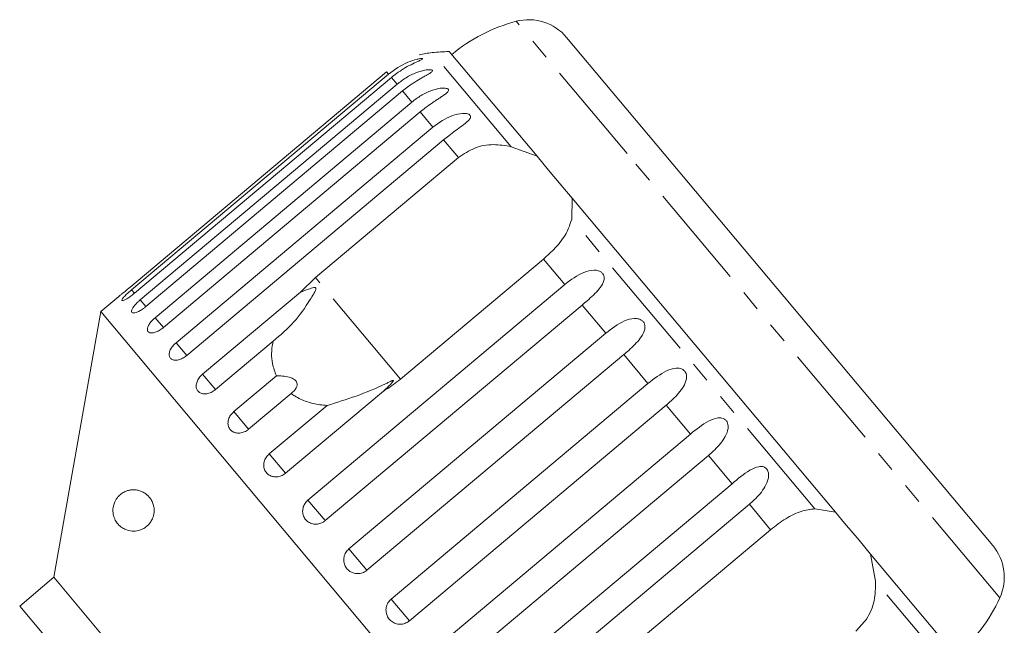
# Model space of a CAD drawing. Units: millimetres. Extents: x -31 to 671, y 16 to 340.
# Drawn here: x 231 to 290, y 299 to 336 of the extents above; entities that cross this region are included whole.
import ezdxf

# ---------------------------------------------------------------- set-up
doc = ezdxf.new("R2010")
doc.units = ezdxf.units.MM
doc.linetypes.add('PHANTOM', pattern=[12.7, 6.35, -1.27, 1.27, -1.27, 1.27, -1.27])

msp = doc.modelspace()

# ---------------------------------------------------------------- linework, layer by layer
at = {"color": 8, "linetype": 'PHANTOM', "lineweight": 0}
for p, q in [((267.571, 327.509), (260.855, 335.512)), ((260.548, 327.922), (255.771, 333.615)), ((253.125, 332.316), (253.009, 332.454)), ((253.641, 331.701), (253.297, 332.111)), ((254.544, 330.624), (253.981, 331.295)), ((255.814, 329.111), (255.045, 330.028)), ((257.363, 327.265), (256.462, 328.339)), ((290.147, 300.604), (267.571, 327.509)), ((278.944, 305.998), (264.223, 323.542)), ((263.805, 319.589), (262.517, 321.123)), ((253.854, 313.854), (248.7, 319.995)), ((237.746, 319.048), (237.567, 319.262)), ((238.424, 318.241), (238.083, 318.647)), ((266.284, 316.634), (264.853, 318.339)), ((239.487, 316.973), (238.987, 317.57)), ((240.904, 315.285), (240.256, 316.057)), ((268.84, 313.588), (267.373, 315.336)), ((242.639, 313.217), (241.86, 314.146)), ((271.409, 310.526), (269.942, 312.274)), ((244.65, 310.82), (243.758, 311.883)), ((246.887, 308.154), (245.905, 309.325)), ((273.929, 307.523), (272.498, 309.228)), ((249.295, 305.285), (248.247, 306.534)), ((276.265, 304.739), (274.978, 306.273)), ((251.815, 302.282), (250.726, 303.579)), ((287.396, 295.926), (282.619, 301.619)), ((254.385, 299.219), (253.282, 300.533))]:
    msp.add_line(p, q, dxfattribs=at)
at = {"color": 7, "linetype": 'Continuous', "lineweight": 15}
for p, q in [((269.828, 327.487), (263.911, 334.538)), ((262.118, 327.341), (256.792, 333.688)), ((253.009, 332.454), (237.452, 319.399)), ((237.567, 319.262), (253.125, 332.316)), ((253.297, 332.111), (237.739, 319.056)), ((238.083, 318.647), (253.641, 331.701)), ((253.981, 331.295), (238.424, 318.241)), ((238.987, 317.57), (254.544, 330.624)), ((255.045, 330.028), (239.487, 316.973)), ((240.256, 316.057), (255.814, 329.111)), ((256.462, 328.339), (240.904, 315.285)), ((260.548, 327.922), (262.118, 327.341)), ((289.718, 303.782), (269.828, 327.487)), ((248.7, 319.995), (257.363, 327.265)), ((262.815, 326.51), (262.118, 327.341)), ((263.687, 325.471), (262.815, 326.51)), ((264.25, 324.8), (263.687, 325.471)), ((264.25, 324.8), (264.223, 323.542)), ((280.187, 305.807), (264.25, 324.8)), ((262.517, 321.123), (253.854, 313.854)), ((247.786, 319.118), (248.7, 319.995)), ((241.86, 314.146), (247.786, 319.118)), ((248.247, 306.534), (263.805, 319.589)), ((236.788, 318.861), (235.691, 317.941)), ((235.691, 317.941), (232.854, 301.854)), ((268.473, 278.872), (235.691, 317.941)), ((264.853, 318.339), (249.295, 305.285)), ((246.135, 316.15), (242.639, 313.217)), ((250.726, 303.579), (266.284, 316.634)), ((267.373, 315.336), (251.815, 302.282)), ((243.758, 311.883), (246.334, 314.044)), ((252.813, 313.127), (246.887, 308.154)), ((253.282, 300.533), (268.84, 313.588)), ((247.226, 312.981), (244.65, 310.82)), ((245.905, 309.325), (249.401, 312.258)), ((269.942, 312.274), (254.385, 299.219)), ((255.852, 297.471), (271.409, 310.526)), ((272.498, 309.228), (256.94, 296.173)), ((258.371, 294.468), (273.929, 307.523)), ((274.978, 306.273), (259.42, 293.219)), ((278.944, 305.998), (280.187, 305.807)), ((280.75, 305.136), (280.187, 305.807)), ((267.602, 297.469), (276.265, 304.739)), ((281.622, 304.096), (280.75, 305.136)), ((282.319, 303.266), (281.622, 304.096)), ((282.319, 303.266), (282.619, 301.619)), ((287.645, 296.918), (282.319, 303.266)), ((232.854, 301.854), (230.786, 300.118)), ((252.138, 278.872), (232.854, 301.854)), ((230.786, 300.118), (232.907, 297.59))]:
    msp.add_line(p, q, dxfattribs=at)
for centre, radius, start, end in [((263.38, 325.836), 10, 104.62307, 130), ((261.613, 332.61), 3, 40, 104.62307), ((256.214, 328.635), 5, 95.08479, 104.23432), ((258.43, 303.733), 30, 93.1301, 95.08479), ((287.42, 301.854), 3, 335.37693, 40), ((281.057, 304.77), 10, 310, 335.37693)]:
    msp.add_arc(centre, radius, start, end, dxfattribs=at)
for points, knots in [([(253.125, 332.316), (253.5, 332.584), (254.049, 332.975), (254.759, 333.202), (255.043, 333.255), (255.159, 333.261), (255.2, 333.248), (255.179, 333.218), (255.088, 333.166), (254.859, 333.062), (254.339, 332.824), (253.772, 332.493), (253.399, 332.193), (253.297, 332.111)], [0, 0, 0, 0, 0.264793, 0.387263, 0.4381, 0.470812, 0.503779, 0.532145, 0.568172, 0.622733, 0.722188, 0.923869, 1, 1, 1, 1]), ([(253.641, 331.701), (253.82, 331.839), (254.184, 332.119), (254.693, 332.368), (255.107, 332.508), (255.345, 332.561), (255.514, 332.582), (255.629, 332.587), (255.733, 332.577), (255.79, 332.545), (255.786, 332.495), (255.73, 332.438), (255.644, 332.377), (255.526, 332.305), (255.361, 332.212), (255.083, 332.057), (254.718, 331.84), (254.323, 331.572), (254.083, 331.378), (253.981, 331.295)], [0, 0, 0, 0, 0.130592, 0.265129, 0.325586, 0.387764, 0.412904, 0.438623, 0.471248, 0.504128, 0.532418, 0.56835, 0.595281, 0.622928, 0.672058, 0.72238, 0.822013, 0.924071, 1, 1, 1, 1]), ([(254.544, 330.624), (254.632, 330.695), (254.809, 330.836), (255.095, 331.023), (255.4, 331.188), (255.71, 331.321), (256.022, 331.418), (256.267, 331.462), (256.445, 331.472), (256.569, 331.467), (256.684, 331.443), (256.756, 331.393), (256.768, 331.324), (256.726, 331.251), (256.652, 331.176), (256.546, 331.09), (256.392, 330.983), (256.195, 330.854), (255.988, 330.72), (255.705, 330.532), (255.385, 330.305), (255.147, 330.111), (255.045, 330.028)], [0, 0, 0, 0, 0.065119, 0.130647, 0.197644, 0.265313, 0.325747, 0.387902, 0.413033, 0.438742, 0.471356, 0.504223, 0.532503, 0.568421, 0.595342, 0.622979, 0.672091, 0.722395, 0.772047, 0.822079, 0.924099, 1, 1, 1, 1]), ([(255.814, 329.111), (256.189, 329.379), (256.738, 329.771), (257.492, 329.945), (257.829, 329.934), (257.989, 329.888), (258.075, 329.822), (258.102, 329.734), (258.064, 329.618), (257.904, 329.433), (257.466, 329.098), (256.933, 328.726), (256.563, 328.422), (256.462, 328.339)], [0, 0, 0, 0, 0.264793, 0.387263, 0.4381, 0.470812, 0.503779, 0.532145, 0.568172, 0.622733, 0.722188, 0.923869, 1, 1, 1, 1]), ([(257.363, 327.265), (257.682, 327.48), (258.32, 327.911), (259.468, 328.113), (260.194, 327.984), (260.548, 327.922)], [0, 0, 0, 0, 0.338533, 0.676773, 1, 1, 1, 1]), ([(264.223, 323.542), (264.131, 323.253), (263.946, 322.674), (263.299, 321.831), (262.759, 321.342), (262.517, 321.123)], [0, 0, 0, 0, 0.354878, 0.711107, 1, 1, 1, 1]), ([(263.805, 319.589), (264.172, 319.866), (264.71, 320.271), (265.445, 320.467), (265.803, 320.431), (265.991, 320.351), (266.112, 320.244), (266.183, 320.104), (266.202, 319.921), (266.121, 319.64), (265.794, 319.172), (265.317, 318.734), (264.953, 318.424), (264.853, 318.339)], [0, 0, 0, 0, 0.264793, 0.387263, 0.4381, 0.470812, 0.503779, 0.532145, 0.568172, 0.622733, 0.722188, 0.923869, 1, 1, 1, 1]), ([(236.788, 318.861), (236.785, 318.859), (236.777, 318.852), (236.84, 318.902), (236.971, 319.006), (237.16, 319.158), (237.329, 319.297), (237.428, 319.379), (237.452, 319.399)], [0, 0, 0, 0, 0.078071, 0.289555, 0.501514, 0.715103, 0.930743, 1, 1, 1, 1]), ([(237.567, 319.262), (237.516, 319.218), (237.391, 319.111), (237.21, 318.943), (237.059, 318.781), (236.975, 318.663), (236.969, 318.601), (237.041, 318.601), (237.181, 318.661), (237.373, 318.776), (237.569, 318.917), (237.692, 319.017), (237.739, 319.056)], [0, 0, 0, 0, 0.074338, 0.183211, 0.291648, 0.399156, 0.505643, 0.611481, 0.717335, 0.823854, 0.931381, 1, 1, 1, 1]), ([(246.135, 316.15), (246.571, 316.514), (247.41, 317.216), (248.151, 318.3), (248.547, 318.938), (248.65, 319.126), (248.69, 319.21), (248.715, 319.271), (248.726, 319.314), (248.727, 319.347), (248.722, 319.366), (248.712, 319.38), (248.696, 319.389), (248.659, 319.398), (248.514, 319.381), (248.219, 319.279), (247.951, 319.179), (247.786, 319.118)], [0, 0, 0, 0, 0.345516, 0.665661, 0.744757, 0.770376, 0.786518, 0.797201, 0.80754, 0.811529, 0.815559, 0.818333, 0.8211, 0.825773, 0.839448, 0.901493, 1, 1, 1, 1]), ([(238.083, 318.647), (238.033, 318.603), (237.908, 318.495), (237.739, 318.313), (237.606, 318.128), (237.549, 317.98), (237.571, 317.884), (237.671, 317.85), (237.835, 317.88), (238.046, 317.974), (238.252, 318.103), (238.376, 318.202), (238.424, 318.241)], [0, 0, 0, 0, 0.074338, 0.183211, 0.291648, 0.399156, 0.505643, 0.611481, 0.717335, 0.823854, 0.931381, 1, 1, 1, 1]), ([(238.987, 317.57), (238.914, 317.504), (238.769, 317.371), (238.611, 317.155), (238.521, 316.955), (238.514, 316.791), (238.589, 316.682), (238.736, 316.637), (238.939, 316.662), (239.175, 316.755), (239.364, 316.873), (239.463, 316.954), (239.487, 316.973)], [0, 0, 0, 0, 0.1085777, 0.2171715, 0.3253792, 0.4325788, 0.5388276, 0.6446174, 0.7506446, 0.8574871, 0.9653559, 1, 1, 1, 1]), ([(266.284, 316.634), (266.648, 316.915), (267.181, 317.325), (267.899, 317.543), (268.253, 317.512), (268.44, 317.433), (268.564, 317.322), (268.641, 317.175), (268.668, 316.982), (268.602, 316.683), (268.298, 316.188), (267.835, 315.733), (267.472, 315.421), (267.373, 315.336)], [0, 0, 0, 0, 0.264793, 0.387263, 0.4381, 0.470812, 0.503779, 0.532145, 0.568172, 0.622733, 0.722188, 0.923869, 1, 1, 1, 1]), ([(246.334, 314.044), (246.24, 314.29), (246.007, 314.903), (246.034, 315.647), (246.127, 316.106), (246.135, 316.15)], [0, 0, 0, 0, 0.376937, 0.940535, 1, 1, 1, 1]), ([(240.256, 316.057), (240.185, 315.99), (240.041, 315.856), (239.896, 315.623), (239.825, 315.401), (239.842, 315.209), (239.942, 315.069), (240.113, 314.996), (240.336, 314.997), (240.586, 315.073), (240.78, 315.185), (240.88, 315.265), (240.904, 315.285)], [0, 0, 0, 0, 0.1085777, 0.2171715, 0.3253792, 0.4325788, 0.5388276, 0.6446174, 0.7506446, 0.8574871, 0.9653559, 1, 1, 1, 1]), ([(268.84, 313.588), (269.201, 313.873), (269.729, 314.289), (270.424, 314.534), (270.769, 314.513), (270.953, 314.437), (271.077, 314.326), (271.157, 314.176), (271.19, 313.975), (271.137, 313.662), (270.853, 313.143), (270.403, 312.673), (270.041, 312.36), (269.942, 312.274)], [0, 0, 0, 0, 0.264793, 0.387263, 0.4381, 0.470812, 0.503779, 0.532145, 0.568172, 0.622733, 0.722188, 0.923869, 1, 1, 1, 1]), ([(241.86, 314.146), (241.789, 314.078), (241.647, 313.942), (241.514, 313.695), (241.46, 313.452), (241.498, 313.235), (241.621, 313.068), (241.813, 312.97), (242.054, 312.95), (242.316, 313.012), (242.515, 313.117), (242.615, 313.197), (242.639, 313.217)], [0, 0, 0, 0, 0.108578, 0.217172, 0.325379, 0.432579, 0.538828, 0.644617, 0.750645, 0.857487, 0.965356, 1, 1, 1, 1]), ([(247.226, 312.981), (247.347, 313.086), (247.518, 313.233), (247.6, 313.485), (247.581, 313.649), (247.484, 313.785), (247.329, 313.895), (247.065, 313.993), (246.714, 314.046), (246.457, 314.045), (246.334, 314.044)], [0, 0, 0, 0, 0.248281, 0.347973, 0.448592, 0.520497, 0.592339, 0.692714, 0.852659, 1, 1, 1, 1]), ([(252.813, 313.127), (252.861, 313.17), (253.041, 313.331), (253.244, 313.532), (253.392, 313.707), (253.416, 313.753), (253.419, 313.768), (253.415, 313.775), (253.404, 313.778), (253.382, 313.775), (253.348, 313.763), (253.297, 313.742), (253.226, 313.709), (253.104, 313.65), (252.441, 313.324), (251.199, 312.809), (249.99, 312.439), (249.401, 312.258)], [0, 0, 0, 0, 0.038256, 0.143428, 0.170006, 0.17681, 0.180468, 0.183761, 0.187432, 0.191065, 0.200907, 0.210654, 0.225285, 0.248113, 0.290705, 0.65442, 1, 1, 1, 1]), ([(253.854, 313.854), (253.565, 313.63), (253.23, 313.369), (252.865, 313.157), (252.813, 313.127)], [0, 0, 0, 0, 0.859315, 1, 1, 1, 1]), ([(249.401, 312.258), (249.257, 312.27), (248.834, 312.304), (248.156, 312.47), (247.584, 312.731), (247.297, 312.931), (247.226, 312.981)], [0, 0, 0, 0, 0.177943, 0.522436, 0.880483, 1, 1, 1, 1]), ([(243.758, 311.883), (243.688, 311.814), (243.548, 311.677), (243.424, 311.418), (243.386, 311.158), (243.442, 310.919), (243.583, 310.729), (243.794, 310.609), (244.05, 310.571), (244.323, 310.62), (244.526, 310.721), (244.626, 310.801), (244.65, 310.82)], [0, 0, 0, 0, 0.108578, 0.217172, 0.325379, 0.432579, 0.538828, 0.644617, 0.750645, 0.857487, 0.965356, 1, 1, 1, 1]), ([(271.409, 310.526), (271.767, 310.815), (272.29, 311.238), (272.958, 311.514), (273.29, 311.508), (273.469, 311.439), (273.59, 311.331), (273.671, 311.18), (273.707, 310.976), (273.662, 310.653), (273.396, 310.113), (272.958, 309.628), (272.597, 309.314), (272.498, 309.228)], [0, 0, 0, 0, 0.264793, 0.387263, 0.4381, 0.470812, 0.503779, 0.532145, 0.568172, 0.622733, 0.722188, 0.923869, 1, 1, 1, 1]), ([(245.905, 309.325), (245.835, 309.256), (245.696, 309.117), (245.581, 308.848), (245.554, 308.573), (245.625, 308.317), (245.782, 308.109), (246.007, 307.972), (246.275, 307.919), (246.556, 307.958), (246.762, 308.056), (246.863, 308.135), (246.887, 308.154)], [0, 0, 0, 0, 0.108578, 0.217172, 0.325379, 0.432579, 0.538828, 0.644617, 0.750645, 0.857487, 0.965356, 1, 1, 1, 1]), ([(273.929, 307.523), (274.283, 307.816), (274.8, 308.246), (275.439, 308.558), (275.755, 308.571), (275.925, 308.512), (276.042, 308.41), (276.12, 308.262), (276.157, 308.057), (276.117, 307.728), (275.864, 307.172), (275.436, 306.675), (275.076, 306.36), (274.978, 306.273)], [0, 0, 0, 0, 0.264793, 0.387263, 0.4381, 0.470812, 0.503779, 0.532145, 0.568172, 0.622733, 0.722188, 0.923869, 1, 1, 1, 1]), ([(238.745, 306.558), (238.785, 306.485), (238.845, 306.376), (238.899, 306.193), (238.932, 306.008), (238.933, 305.781), (238.889, 305.565), (238.827, 305.398), (238.745, 305.24), (238.633, 305.085), (238.46, 304.915), (238.238, 304.772), (237.998, 304.687), (237.781, 304.652), (237.524, 304.652), (237.249, 304.714), (236.966, 304.864), (236.749, 305.052), (236.598, 305.263), (236.505, 305.466), (236.452, 305.644), (236.425, 305.85), (236.435, 306.062), (236.482, 306.282), (236.561, 306.472), (236.66, 306.632), (236.798, 306.8), (236.986, 306.955), (237.208, 307.069), (237.423, 307.132), (237.628, 307.158), (237.839, 307.149), (238.053, 307.103), (238.267, 307.016), (238.455, 306.892), (238.618, 306.741), (238.702, 306.62), (238.745, 306.558)], [0, 0, 0, 0, 0.0255175, 0.0382181, 0.0513912, 0.0738596, 0.0937988, 0.108918, 0.1244605, 0.1483522, 0.1728755, 0.2132152, 0.2546183, 0.2842656, 0.314131, 0.3752931, 0.4180356, 0.4615766, 0.4990282, 0.5177207, 0.5369958, 0.5549554, 0.5730432, 0.5892426, 0.6128908, 0.6332134, 0.6540376, 0.6960361, 0.7390257, 0.7737035, 0.8086244, 0.844314, 0.8802877, 0.9152767, 0.9507898, 0.9751156, 1, 1, 1, 1]), ([(248.247, 306.534), (248.178, 306.464), (248.039, 306.324), (247.93, 306.049), (247.913, 305.763), (247.994, 305.493), (248.163, 305.272), (248.398, 305.122), (248.675, 305.059), (248.962, 305.092), (249.17, 305.186), (249.271, 305.265), (249.295, 305.285)], [0, 0, 0, 0, 0.108578, 0.217172, 0.325379, 0.432579, 0.538828, 0.644617, 0.750645, 0.857487, 0.965356, 1, 1, 1, 1]), ([(276.265, 304.739), (276.569, 304.972), (277.176, 305.439), (278.112, 305.894), (278.671, 305.964), (278.944, 305.998)], [0, 0, 0, 0, 0.338533, 0.676773, 1, 1, 1, 1]), ([(250.726, 303.579), (250.657, 303.509), (250.519, 303.369), (250.414, 303.088), (250.403, 302.795), (250.491, 302.518), (250.666, 302.289), (250.908, 302.131), (251.19, 302.062), (251.48, 302.09), (251.69, 302.183), (251.791, 302.262), (251.815, 302.282)], [0, 0, 0, 0, 0.108578, 0.217172, 0.325379, 0.432579, 0.538828, 0.644617, 0.750645, 0.857487, 0.965356, 1, 1, 1, 1]), ([(282.619, 301.619), (282.616, 301.223), (282.611, 300.429), (282.166, 299.347), (281.65, 298.829), (281.419, 298.597)], [0, 0, 0, 0, 0.354878, 0.711107, 1, 1, 1, 1]), ([(253.282, 300.533), (253.213, 300.463), (253.075, 300.322), (252.972, 300.04), (252.963, 299.744), (253.054, 299.464), (253.231, 299.232), (253.475, 299.072), (253.758, 299.002), (254.05, 299.028), (254.259, 299.121), (254.36, 299.2), (254.385, 299.219)], [0, 0, 0, 0, 0.1085777, 0.2171715, 0.3253792, 0.4325788, 0.5388276, 0.6446174, 0.7506446, 0.8574871, 0.9653559, 1, 1, 1, 1])]:
    msp.add_open_spline(points, degree=3, knots=knots, dxfattribs=at)

doc.saveas('drawing.dxf')
